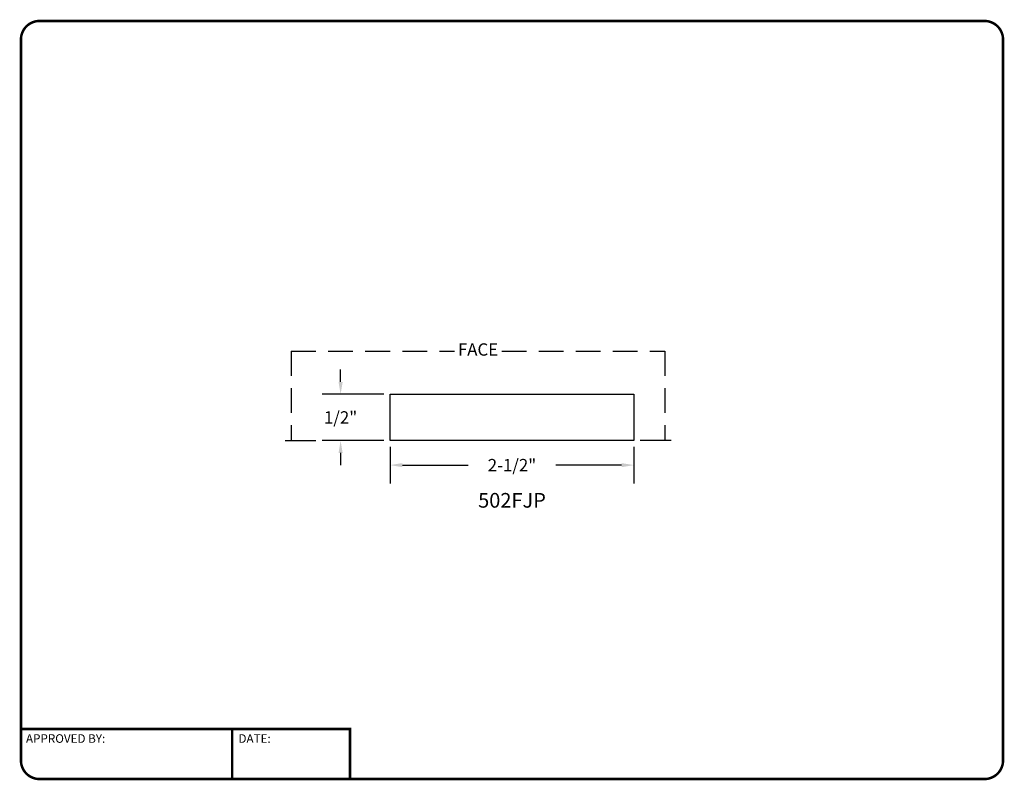
# Model space of a CAD drawing. Units: inches. Extents: x 0.16 to 10.12, y 0 to 7.7.
import ezdxf
from ezdxf.enums import TextEntityAlignment as Align

# ---------------------------------------------------------------- set-up
doc = ezdxf.new("R2010")
doc.units = ezdxf.units.IN
doc.header["$MEASUREMENT"] = 0
doc.linetypes.add('HIDDEN', pattern=[0.375, 0.25, -0.125])
doc.layers.get('DEFPOINTS').update_dxf_attribs({"linetype": 'CONTINUOUS'})
doc.layers.add('BO', color=252, linetype='CONTINUOUS', lineweight=0)
for name, color, linetype in [('C-DRAWING', 210, 'CONTINUOUS'), ('DIM', 2, 'CONTINUOUS'), ('FACE', 5, 'HIDDEN'), ('PROFILE', 6, 'CONTINUOUS')]:
    doc.layers.add(name, color=color, linetype=linetype)
doc.styles.add('ERAS MEDIUM ITC', font='ERASMD.TTF')
doc.styles.add('ROMANS', font='romans')
doc.dimstyles.new('ROMANS', dxfattribs={"dimtxt": 0.125, "dimasz": 0.125, "dimexe": 0.1875, "dimexo": 0.0625, "dimgap": 0.09375, "dimtad": 0, "dimtih": 1, "dimtoh": 1, "dimdec": 6, "dimzin": 0, "dimdsep": 46, "dimlunit": 4, "dimtxsty": 'ROMANS', "dimcen": -0.0625, "dimadec": 0, "dimazin": 3, "dimtfac": 1, "dimtdec": 6, "dimtix": 1, "dimtofl": 0, "dimtmove": 0, "dimatfit": 1, "dimfxl": 0, "dimfrac": 2, "dimtolj": 1, "dimtzin": 0, "dimarcsym": 0})

# ---------------------------------------------------------------- blocks, each defined once
blk = doc.blocks.new('*D16')
at = {"layer": 'DEFPOINTS', "color": 0, "lineweight": 0}
for p in [(3.9062, 3.441), (6.375, 3.441), (3.9062, 3.1924)]:
    blk.add_point(p, dxfattribs=at)
at = {"layer": 'DIM', "color": 0, "lineweight": -2}
for p, q in [((3.9062, 3.3785), (3.9062, 3.0049)), ((6.375, 3.3785), (6.375, 3.0049))]:
    blk.add_line(p, q, dxfattribs=at)
at = {"layer": 'DIM', "color": 0}
for p, q in [((4.0312, 3.1924), (4.6987, 3.1924)), ((6.25, 3.1924), (5.5826, 3.1924))]:
    blk.add_line(p, q, dxfattribs=at)
at = {"layer": 'DIM', "color": 0, "lineweight": 0}
for points in [[(4.0312, 3.2132), (4.0312, 3.1716), (3.9062, 3.1924)], [(6.25, 3.2132), (6.25, 3.1716), (6.375, 3.1924)]]:
    blk.add_solid(points, dxfattribs=at)
at = {"layer": 'DIM', "color": 0, "insert": (5.1406, 3.1924), "char_height": 0.125, "attachment_point": 5, "style": 'ROMANS'}
blk.add_mtext('\\A1;2-1/2"', dxfattribs=at)
blk = doc.blocks.new('*D15')
at = {"layer": 'DEFPOINTS', "color": 0, "lineweight": 0}
for p in [(3.9063, 3.9097), (3.4063, 3.441), (3.9063, 3.441)]:
    blk.add_point(p, dxfattribs=at)
at = {"layer": 'DIM', "color": 0}
for p, q in [((3.4063, 4.0347), (3.4063, 4.1597)), ((3.4063, 3.316), (3.4063, 3.191))]:
    blk.add_line(p, q, dxfattribs=at)
at = {"layer": 'DIM', "color": 0, "lineweight": -2}
for p, q in [((3.8438, 3.9097), (3.2188, 3.9097)), ((3.8438, 3.441), (3.2188, 3.441))]:
    blk.add_line(p, q, dxfattribs=at)
at = {"layer": 'DIM', "color": 0, "lineweight": 0}
for points in [[(3.3855, 4.0347), (3.4272, 4.0347), (3.4063, 3.9097)], [(3.3855, 3.316), (3.4272, 3.316), (3.4063, 3.441)]]:
    blk.add_solid(points, dxfattribs=at)
at = {"layer": 'DIM', "color": 0, "insert": (3.4063, 3.6753), "char_height": 0.125, "attachment_point": 5, "style": 'ROMANS'}
blk.add_mtext('\\A1;1/2"', dxfattribs=at)

msp = doc.modelspace()

# ---------------------------------------------------------------- linework, layer by layer
at = {"layer": 'BO', "color": 0, "const_width": 0.025555, "flags": 128}
msp.add_lwpolyline([(0.171875, 0.203125), (0.171875, 7.5, -0.414213562), (0.359375, 7.6875), (9.921875, 7.6875, -0.414213562), (10.109375, 7.5), (10.109375, 0.203125, -0.414213562), (9.921875, 0.015625), (0.359375, 0.015625, -0.414213562)], format="xyb", close=True, dxfattribs=at)
msp.add_lwpolyline([(3.5014699, 0.015625), (3.5014699, 0.5219009), (0.171875, 0.5219009), (0.171875, 0.203125, 0.414213562), (0.359375, 0.015625), (0.4266144, 0.015625)], format="xyb", dxfattribs=at)
msp.add_lwpolyline([(2.3093627, 0.015625), (2.3093627, 0.5219009)], dxfattribs=at)
at = {"layer": 'FACE', "color": 0, "lineweight": 25}
for p, q in [((2.9063292, 4.3464138), (4.5573307, 4.3464138)), ((2.9063292, 4.3464138), (2.9063292, 3.4409631)), ((5.0364973, 4.3464138), (6.687507, 4.3464138)), ((6.687507, 4.3464138), (6.687507, 3.4409631))]:
    msp.add_line(p, q, dxfattribs=at)
at = {"layer": 'FACE', "color": 0, "linetype": 'Continuous', "lineweight": 25}
for p, q in [((2.8438304, 3.4409631), (3.1563363, 3.4409631)), ((6.7500059, 3.4409631), (6.4375, 3.4409631))]:
    msp.add_line(p, q, dxfattribs=at)
at = {"layer": 'PROFILE', "color": 0, "flags": 128}
msp.add_lwpolyline([(6.375, 3.4409631), (3.90625, 3.4409631), (3.90625, 3.9097131), (6.375, 3.9097131)], close=True, dxfattribs=at)

# ---------------------------------------------------------------- texts
at = {"layer": 'C-DRAWING', "color": 0, "style": 'ERAS MEDIUM ITC'}
msp.add_text('%%U502FJP', height=0.14841167, dxfattribs=at).set_placement((5.140625, 2.8170553), align=Align.MIDDLE)
at = {"layer": 'C-DRAWING', "color": 0, "lineweight": 0, "style": 'ERAS MEDIUM ITC'}
for s, height, p in [('APPROVED BY:', 0.086555523, (0.2227542, 0.3823983)), ('DATE:', 0.08655552, (2.3729381, 0.3823983))]:
    msp.add_text(s, height=height, dxfattribs=at).set_placement(p)
at = {"layer": 'FACE', "color": 0, "lineweight": 25, "style": 'ROMANS'}
msp.add_text('FACE', height=0.125, dxfattribs=at).set_placement((4.7969181, 4.3464138), align=Align.MIDDLE)

# ---------------------------------------------------------------- dimensions: what is measured, and where the dimension line sits
at = {"layer": 'DIM', "color": 0}
dim = msp.add_linear_dim(base=(3.4063363, 3.4409631), p1=(3.90625, 3.9097131), p2=(3.90625, 3.4409631), angle=90, text='1/2"', dimstyle='ROMANS', override={"dimcen": 0.09375, "dimazin": 0, "dimlwd": 65535}, dxfattribs=at)
dim.commit()
dim.dimension.update_dxf_attribs({"geometry": '*D15', "text_midpoint": (3.4063363, 3.6753381)})
dim = msp.add_linear_dim(base=(3.90625, 3.1924055), p1=(6.375, 3.4409631), p2=(3.90625, 3.4409631), text='2-1/2"', dimstyle='ROMANS', override={"dimcen": 0.09375, "dimazin": 0, "dimlwd": 65535}, dxfattribs=at)
dim.commit()
dim.dimension.update_dxf_attribs({"geometry": '*D16', "text_midpoint": (5.140625, 3.1924055)})

doc.saveas('drawing.dxf')
